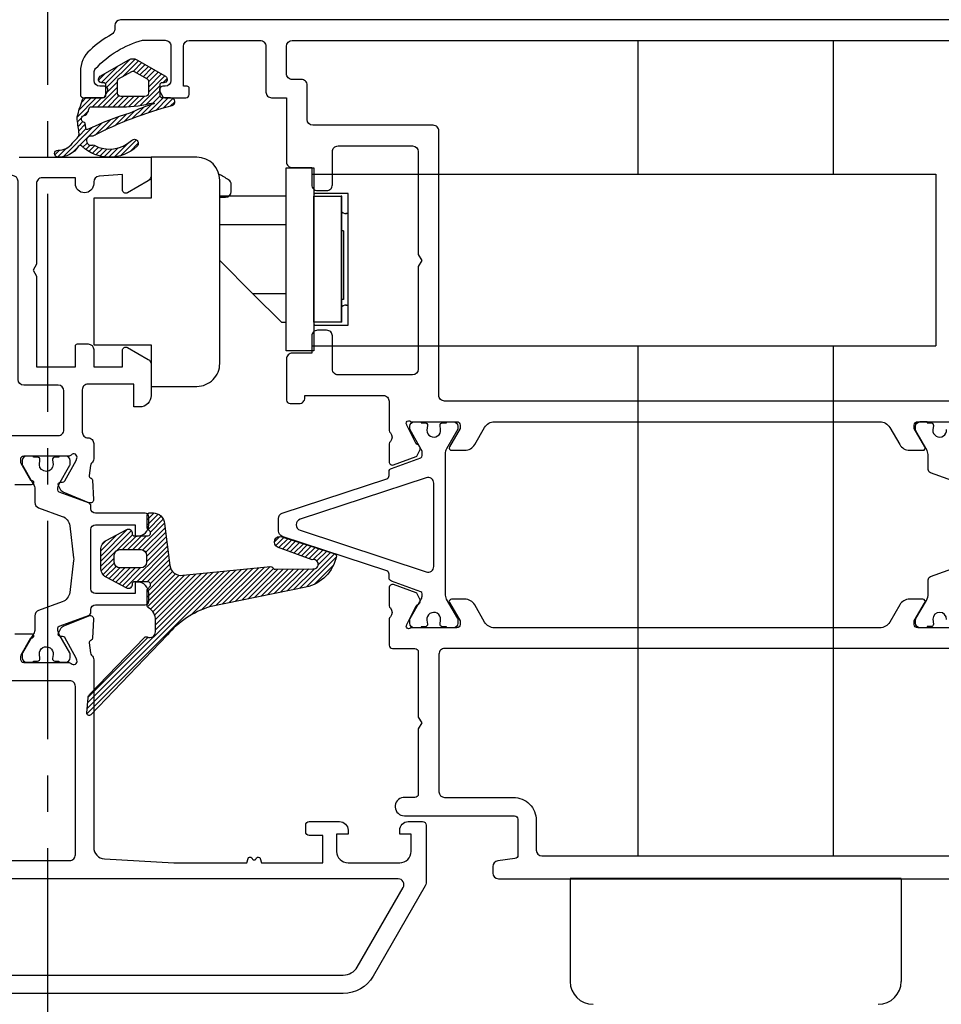
# Model space of a CAD drawing. Units: inches. Extents: x 0 to 260, y 0 to 43.
# Drawn here: x 214 to 217, y 3 to 6 of the extents above; entities that cross this region are included whole.
import ezdxf

# ---------------------------------------------------------------- set-up
doc = ezdxf.new("R2010")
doc.units = ezdxf.units.IN
doc.header["$MEASUREMENT"] = 0
doc.linetypes.add('CENTER2', pattern=[1.125, 0.75, -0.125, 0.125, -0.125])
for name, color, linetype in [('Arcadia-Centerline', 4, 'CENTER2'), ('Arcadia-Dim', 4, 'Continuous'), ('Arcadia-Profile', 5, 'Continuous'), ('Arcadia-Shade', 8, 'Continuous')]:
    doc.layers.add(name, color=color, linetype=linetype)
doc.styles.get("Standard").update_dxf_attribs({"font": 'ARIALN.TTF'})
doc.dimstyles.get("Standard").update_dxf_attribs({"dimtxt": 0.09375, "dimasz": 0.09375, "dimexe": 0.18, "dimexo": 0.0625, "dimgap": 0.09, "dimtad": 0, "dimtih": 1, "dimtoh": 1, "dimdec": 4, "dimzin": 0, "dimdsep": 46, "dimlunit": 4, "dimtxsty": 'Standard', "dimcen": 0.09, "dimadec": 0, "dimazin": 0, "dimtfac": 1, "dimtdec": 4, "dimtofl": 0, "dimtmove": 0, "dimatfit": 3, "dimfxl": 1, "dimtolj": 1, "dimtzin": 0, "dimarcsym": 0})
pattern_1 = [(45, (152, 0), (-0.0088388347648318, 0.0088388347648318), [])]

# ---------------------------------------------------------------- blocks, each defined once
blk = doc.blocks.new('*D118')
at = {"layer": 'Arcadia-Dim', "color": 0, "lineweight": -2}
for p, q in [((209.9068897119303, 5.631137178744552), (209.9068897119303, 8.528228894538058)), ((214.0687788693139, 6.841240032641422), (214.0687788693139, 8.528228894538058)), ((210.0943897119303, 8.16822889453806), (211.609653176818, 8.16822889453806)), ((213.8812788693139, 8.16822889453806), (212.3690818944169, 8.16822889453806))]:
    blk.add_line(p, q, dxfattribs=at)
at = {"layer": 'Arcadia-Dim', "color": 0}
for points in [[(210.0943897119303, 8.19947889453806), (210.0943897119303, 8.13697889453806), (209.9068897119303, 8.16822889453806)], [(213.8812788693139, 8.19947889453806), (213.8812788693139, 8.13697889453806), (214.0687788693139, 8.16822889453806)]]:
    blk.add_solid(points, dxfattribs=at)
at = {"layer": 'Defpoints', "color": 0}
for p in [(214.0687788693139, 8.16822889453806), (214.0687788693139, 6.716240032641422), (209.9068897119303, 5.506137178744552)]:
    blk.add_point(p, dxfattribs=at)
at = {"layer": 'Arcadia-Dim', "color": 0, "lineweight": -3, "insert": (211.9893675356174, 8.16822889453806), "char_height": 0.1875, "attachment_point": 5}
blk.add_mtext('\\A1;4{\\H1.000000x;\\S3/16;}"', dxfattribs=at)
blk = doc.blocks.new('*D119')
at = {"layer": 'Arcadia-Dim', "color": 0, "lineweight": -2}
for p, q in [((214.0687788693139, 6.841240032641422), (214.0687788693139, 8.528228894538058)), ((218.2368010066786, 5.631137178744552), (218.2368010066786, 8.528228894538058)), ((214.2562788693139, 8.16822889453806), (215.7746088241921, 8.16822889453806)), ((218.0493010066786, 8.16822889453806), (216.534037541791, 8.16822889453806))]:
    blk.add_line(p, q, dxfattribs=at)
at = {"layer": 'Arcadia-Dim', "color": 0}
for points in [[(214.2562788693139, 8.19947889453806), (214.2562788693139, 8.13697889453806), (214.0687788693139, 8.16822889453806)], [(218.0493010066786, 8.19947889453806), (218.0493010066786, 8.13697889453806), (218.2368010066786, 8.16822889453806)]]:
    blk.add_solid(points, dxfattribs=at)
at = {"layer": 'Defpoints', "color": 0}
for p in [(214.0687788693139, 8.16822889453806), (214.0687788693139, 6.716240032641422), (218.2368010066786, 5.506137178744552)]:
    blk.add_point(p, dxfattribs=at)
at = {"layer": 'Arcadia-Dim', "color": 0, "lineweight": -3, "insert": (216.1543231829915, 8.16822889453806), "char_height": 0.1875, "attachment_point": 5}
blk.add_mtext('\\A1;4{\\H1.000000x;\\S3/16;}"', dxfattribs=at)

msp = doc.modelspace()

# ---------------------------------------------------------------- hatches: boundary and pattern name
at = {"layer": 'Arcadia-Shade'}
h = msp.add_hatch(dxfattribs=at)
h.set_pattern_fill('ANSI31', color=256, scale=0.1, style=0)
h.set_pattern_definition(pattern_1)
edge = h.paths.add_edge_path()
edge.add_arc((214.1593497036619, 5.47179815421219), 0.0078765511341688, 134.9999999985152, 145.5026815947943, ccw=False)
edge.add_line((214.1537801409427, 5.477367716931667), (214.1690657294447, 5.492653305433577))
edge.add_arc((214.1523570412865, 5.509361993591816), 0.0236296534028095, 314.9999999999147, 369.4417388279626)
edge.add_arc((214.9526512685967, 5.642448892368432), 0.7876551134281639, 185.7970150747248, 189.4417388281293, ccw=False)
edge.add_arc((214.1768605155593, 5.563687774328913), 0.0078765511342748, 165.0291964445877, 185.7970150741923, ccw=False)
edge.add_arc((214.9301715129003, 5.362250073043444), 0.787655113428798, 160.4531404954566, 165.029196444924, ccw=False)
edge.add_arc((214.1971886681039, 5.62248775304404), 0.0098456889178879, 89.99999463734429, 160.4531404951597, ccw=False)
edge.add_line((214.1971886690254, 5.632333441961918), (214.2605581828394, 5.632333436031217))
edge.add_arc((214.2605581835766, 5.640209987165509), 0.0078765511342925, 269.999994637427, 359.9999999996576)
edge.add_line((214.2684347347109, 5.640209987165462), (214.2684347347109, 5.675654467269737))
edge.add_arc((214.2605581835766, 5.675654467269727), 0.0078765511342453, 7.10689e-11, 89.9999946378405)
edge.add_line((214.2605581843138, 5.683531018403982), (214.2546507691201, 5.683531018956841))
edge.add_arc((214.2546507702258, 5.695345845658319), 0.0118148267014773, 120.0000000000123, 269.9999946377027, ccw=False)
edge.add_line((214.2487433568751, 5.705577785723107), (214.3475864650367, 5.762644880827338))
edge.add_arc((214.3609842105393, 5.739439304909855), 0.0267954910053173, 60.00000000000131, 119.9999999999988, ccw=False)
edge.add_line((214.374381956042, 5.762644880827338), (214.4732250642036, 5.705577785723107))
edge.add_arc((214.4673176508528, 5.695345845658319), 0.0118148267014773, -89.99999463770268, 59.99999999998772, ccw=False)
edge.add_line((214.4673176519586, 5.683531018956841), (214.4614102367649, 5.683531018403982))
edge.add_arc((214.461410237502, 5.675654467269699), 0.0078765511342836, 90.00000536195276, 179.9999999997222)
edge.add_line((214.4535336863677, 5.675654467269737), (214.4535336863677, 5.640209968367798))
edge.add_arc((214.4614102375021, 5.640209968367779), 0.0078765511343306, 179.9999999998578, 269.9999946376337)
edge.add_line((214.4614102367649, 5.632333417233439), (214.4902185567076, 5.632333414537356))
edge.add_arc((214.4902185553493, 5.617820701145886), 0.0145127133914703, -71.6496027037341, 89.99999463768711, ccw=False)
edge.add_arc((214.8263059591037, 4.337413440767294), 1.309298448829279, 104.6671354058495, 117.3108238092271)
edge.add_arc((214.2215589277189, 5.507539720963573), 0.0078765511343745, 259.4989096570989, 300.67278820562535, ccw=False)
edge.add_arc((214.2172523232703, 5.484305830241917), 0.015753102268547, 79.49890965696639, 286.2589301370223)
edge.add_arc((214.2238681215949, 5.461621215797979), 0.0078765511343662, 61.32467037140901, 106.25893013660951, ccw=False)
edge.add_arc((214.2805610679951, 5.565278935371215), 0.1102717158806482, 241.3246703717368, 313.4577655692913)
edge.add_arc((214.365889008055, 5.475229202022831), 0.0137839644850224, -46.54223443036341, 133.4577655696365, ccw=False)
edge.add_arc((214.2805610679949, 5.565278935371335), 0.1378396448508423, 226.2849176945686, 313.45776556936033, ccw=False)
edge.add_arc((214.1798605832878, 5.459957417379374), 0.0078765511343451, 46.28491769449503, 146.6957277947962)
edge.add_arc((214.1052747543298, 5.508959111031965), 0.0813658819464296, 268.5162498717428, 326.69572779471935, ccw=False)
edge.add_arc((214.1034738389019, 5.43943137563582), 0.0118148267014093, 88.5162498718604, 268.5162498718604, ccw=False)
edge.add_arc((214.1052747543298, 5.508959111031854), 0.057736228543491, 268.5162498716918, 325.5026815960751)
edge = h.paths.add_edge_path(flags=16)
edge.add_arc((214.3257572397247, 6.001677290733137), 0.4008500653410448, 269.9999946376569, 285.2738710045443)
edge.add_arc((214.4318731707483, 5.613086606865235), 0.0019691377835558, -71.89118562996998, 105.2738710049029, ccw=False)
edge.add_arc((214.6877268882369, 4.830708778816363), 0.8211810250513881, 108.108814369309, 114.2529339240954)
edge.add_arc((214.7375346064947, 4.366947423982823), 1.272766906342122, 107.7074363322094, 114.7108293964847)
edge.add_arc((214.203445529514, 5.52654490961089), 0.0039382755671645, 188.7940853015807, 300.9115714549438, ccw=False)
edge.add_arc((214.9526512685967, 5.642448892366476), 0.762056322241299, 187.659257686228, 188.7940853011511, ccw=False)
edge.add_arc((214.1856844238711, 5.539306203543281), 0.0118148267015124, 7.659257686196682, 42.65530392656003)
edge.add_arc((214.1963783064376, 5.559411564873755), 0.0122647513399971, 154.9772751237036, 260.59245235954666, ccw=False)
edge.add_arc((214.192879248372, 5.562584568055764), 0.007876551134345, 103.78242028416008, 165.1798242209712, ccw=False)
edge.add_arc((214.1853733526389, 5.593183627740404), 0.0236296534028716, 283.7824202836213, 342.7733266589795)
edge.add_arc((214.9301715129003, 5.362250073041447), 0.7561489088920686, 161.8242739389733, 162.7733266590471, ccw=False)
edge.add_arc((214.215492963099, 5.596888960144537), 0.0039382755671502, 89.99999463784047, 161.8242739392083, ccw=False)
edge.add_line((214.2154929634676, 5.600827235711676), (214.3257572022089, 5.600827225392094))
edge = h.paths.add_edge_path(flags=16)
edge.add_line((214.3078174903826, 5.648086518650529), (214.3078174903826, 5.689661434511208))
edge.add_arc((214.3156940415169, 5.689661434511208), 0.007876551134359, 120.00000000000469, 180, ccw=False)
edge.add_line((214.3117557659497, 5.696482727887769), (214.3570459349722, 5.722631019164282))
edge.add_arc((214.3609842105393, 5.71580972578777), 0.0078765511343014, 59.99999999999682, 120.00000000000321, ccw=False)
edge.add_line((214.3649224861065, 5.722631019164282), (214.4102126551289, 5.696482727887769))
edge.add_arc((214.4062743795617, 5.689661434511256), 0.0078765511343306, -3.489049049676396e-10, 59.99999999964189, ccw=False)
edge.add_line((214.414150930696, 5.689661434511208), (214.414150930696, 5.648086518650529))
edge.add_arc((214.4023361039946, 5.648086518650557), 0.0118148267014533, 269.9999999998622, 359.9999999998665, ccw=False)
edge.add_line((214.4023361039946, 5.636271691949104), (214.3196323170841, 5.636271691949104))
edge.add_arc((214.319632317084, 5.648086518650586), 0.0118148267014817, 180.0000000002757, 270.0000000002757, ccw=False)
h = msp.add_hatch(dxfattribs=at)
h.set_pattern_fill('ANSI31', color=256, scale=0.1, style=0)
h.set_pattern_definition(pattern_1)
edge = h.paths.add_edge_path()
edge.add_arc((214.7199790939776, 3.580704680029804), 0.3150575992646647, 107.6463338739031, 139.7569802737459)
edge.add_line((214.4794921059256, 3.784241653162553), (214.2159005870835, 3.509916866786625))
edge.add_arc((214.2102211602866, 3.515374476968569), 0.0078766361881146, 175.0011945329928, 316.1410104650928, ccw=False)
edge.add_line((214.2023744827665, 3.516060807454323), (214.2069352650119, 3.568190557205866))
edge.add_arc((214.2265483462819, 3.566476038917817), 0.0196878777389974, 136.1394504490067, 175.00407032271, ccw=False)
edge.add_line((214.212352827771, 3.580117878385863), (214.4006399099866, 3.776071666235452))
edge.add_arc((214.4063192158519, 3.770615800316452), 0.0078753405029708, 62.73811736767789, 136.1495510169223, ccw=False)
edge.add_arc((214.4189439330055, 3.795122179039145), 0.0196917791291019, 242.7467263478463, 359.9981633743965)
edge.add_line((214.4386357121244, 3.795121547815938), (214.4386357121245, 3.834346258125947))
edge.add_arc((214.3890563518759, 3.835511715761421), 0.0495930565115497, 358.6534011751794, 418.7178892866795)
edge.add_arc((214.4199203246094, 3.886309416484865), 0.0098459139694353, 180.0009741625454, 238.7168644122737, ccw=False)
edge.add_line((214.4100744106414, 3.88630924908125), (214.4100744106414, 3.938393928813411))
edge.add_arc((214.419912102984, 3.938395865044392), 0.0098376925330998, 156.751722182237, 180.0112768175779, ccw=False)
edge.add_line((214.4108732008352, 3.94227896204552), (214.4210902663822, 3.953741762047002))
edge.add_arc((214.4120436486139, 3.957626897468507), 0.0098455863354861, 336.758545900547, 450.0007595162922)
edge.add_line((214.4120435181002, 3.967472483803135), (214.3660942156494, 3.967472483803135))
edge.add_arc((214.3660935396804, 3.959596578718433), 0.0078759051137101, 89.99508244781701, 180.003826060698)
edge.add_line((214.3582176345842, 3.959596052786309), (214.3582176345842, 3.95565753698429))
edge.add_arc((214.3464026907288, 3.955657839081348), 0.0118149438593175, 237.3057390293711, 359.998535000533, ccw=False)
edge.add_line((214.3400207775841, 3.945714797141704), (214.2688510612546, 3.982972953570651))
edge.add_arc((214.2901249029243, 4.016115517600719), 0.0393828121123297, 179.9998517312032, 237.3040477706743, ccw=False)
edge.add_line((214.2507420908121, 4.016115619514721), (214.2507420908121, 4.034423048327312))
edge.add_line((214.2507420908121, 4.034423048327312), (214.2507420908121, 4.052730777236433))
edge.add_line((214.2507420908121, 4.052730777236433), (214.2507420908121, 4.076360370777479))
edge.add_arc((214.2901235977783, 4.07636088493789), 0.0393815069694794, 122.6949147109136, 180.0007480470866, ccw=False)
edge.add_line((214.2688510612546, 4.109502735837281), (214.3400207775841, 4.146760592169698))
edge.add_arc((214.3464029781191, 4.136818076201797), 0.0118146564672799, -0.0010856917107275876, 122.69681166177361, ccw=False)
edge.add_line((214.3582176345842, 4.136817852327112), (214.3582176345842, 4.132879637015548))
edge.add_arc((214.3660942156862, 4.132879787102054), 0.0078765811034404, 180.0010917583704, 269.9999997322652)
edge.add_line((214.3660942156494, 4.125003205998609), (214.4120435181002, 4.125003205998609))
edge.add_arc((214.4120431629475, 4.134849112323825), 0.0098459063316215, 270.002066722164, 383.2386278610398)
edge.add_line((214.4210902663822, 4.138733927754742), (214.411672141471, 4.14936443544002))
edge.add_arc((214.4297635538714, 4.157133808557936), 0.0196891432338864, 179.9988590740462, 203.241147229892, ccw=False)
edge.add_line((214.4100744106414, 4.15713420062616), (214.4100744106414, 4.196406084388513))
edge.add_arc((214.4179500150155, 4.19640691063751), 0.0078756044174769, 89.99398895952191, 180.006011040924, ccw=False)
edge.add_line((214.4179508412645, 4.204282515011641), (214.4302224976922, 4.204282515011641))
edge.add_arc((214.4302239757935, 4.164900242587679), 0.0393822724516996, 3.6461730020067193, 90.00215043374482, ccw=False)
edge.add_line((214.4695265307796, 4.16740474953076), (214.4880025213309, 4.02345060971163))
edge.add_arc((214.5270648153113, 4.028464092070114), 0.0393827096118412, 187.3136903832807, 278.4747608556576)
edge.add_arc((214.5268378434208, 4.029958731727241), 0.0408944790287111, 278.4806774599804, 279.4683864124112)
edge.add_line((214.5335651237161, 3.989621377886692), (214.8341953082565, 4.019507286062889))
edge.add_arc((214.8354958426421, 4.011739876060203), 0.0078755347652042, 34.79248903439088, 99.5051356386237, ccw=False)
edge.add_line((214.8419634209422, 4.016233702800263), (214.8437262584614, 4.013696863381255))
edge.add_arc((214.8501944196257, 4.018192073240283), 0.0078768026840585, 214.7983319739527, 279.4992927002649)
edge.add_line((214.8514943711472, 4.010423280118743), (214.9793324938569, 4.011358645134691))
edge.add_arc((214.9822333801174, 4.027322265534574), 0.0162250521530013, 259.700678367042, 466.7082953494124)
edge.add_line((214.9775686907415, 4.042862310270493), (214.8585359074759, 4.08655723326035))
edge.add_arc((214.8668237836068, 4.103964474604582), 0.0192795472451284, 72.0274979331698, 244.54010659184888, ccw=False)
edge.add_line((214.8727726907061, 4.122303270811016), (215.0554945586636, 4.063031777652099))
edge.add_arc((215.0530639794676, 4.055539572436092), 0.0078766016927991, 8.651725413988913, 72.02619106332259, ccw=False)
edge.add_arc((215.0455174226731, 4.054394446309771), 0.015509545316556, 6.65422327906731, 8.640210297463511, ccw=False)
edge.add_arc((215.0455174226731, 4.054394446309771), 0.015509545316556, 6.6542232790674, 8.640210297463497)
edge.add_line((215.0608509531585, 4.056724433171893), (215.0609224886689, 4.056191649022025))
edge.add_arc((214.9293670390205, 4.08031221352137), 0.1337484129399969, 281.2934630296074, 349.6102719045763, ccw=False)
edge.add_line((214.9555595608983, 3.949153570033217), (214.6244723390266, 3.880937507370731))
edge = h.paths.add_edge_path(flags=16)
edge.add_arc((214.3166582237268, 4.058085638463009), 0.0196911523614011, 89.99934392846859, 180.0006560715237, ccw=False)
edge.add_line((214.3166584492025, 4.077776790823122), (214.3884137745064, 4.077776790823122))
edge.add_arc((214.3884136241649, 4.058085262645859), 0.0196915281778375, 0.0004374435642944263, 89.99956255639938, ccw=False)
edge.add_line((214.4081051523421, 4.058085412987338), (214.4081051523421, 4.034455819840104))
edge.add_arc((214.388412948121, 4.034456646225434), 0.0196922042384553, 270.0024044231514, 359.99759557685377, ccw=False)
edge.add_line((214.3884137745064, 4.01476444200432), (214.3166584492025, 4.01476444200432))
edge.add_arc((214.3166589750423, 4.034456345679878), 0.0196919036825783, 180.001529989188, 269.99847001083265, ccw=False)
edge.add_line((214.2969670713668, 4.034455819840104), (214.2969670713668, 4.058085412987338))

# ---------------------------------------------------------------- linework, layer by layer
at = {"layer": 'Arcadia-Centerline', "lineweight": -3}
msp.add_line((214.0687788693139, 2.301548932370792), (214.0687788693139, 6.716240032641422), dxfattribs=at)
at = {"layer": 'Arcadia-Profile'}
for p, q in [((216.0985934035299, 5.369258214888077), (216.098593441451, 5.828752352385095)), ((216.7681002878665, 5.828752395465016), (216.7681002493402, 5.369258214888077)), ((216.7681002878665, 5.828752395465016), (216.7681002878665, 5.369258214888077)), ((214.8883139740281, 5.391393801716958), (214.9828647819473, 5.391393801716958)), ((214.8883139740283, 4.761055082255438), (214.8883139740281, 5.391393801716958)), ((214.9828647819473, 5.391393801716958), (214.9828647819475, 4.761055082255438)), ((214.9751189390342, 5.369258214888077), (217.1214791231306, 5.369258214888077)), ((217.1214791231306, 5.369258214888077), (217.1214791231306, 4.778516879815697)), ((214.6991237468339, 5.309140617409184), (214.6991237468339, 5.332953118626846)), ((214.8883139740281, 5.292903376799813), (214.6597275768674, 5.292903376799699)), ((214.6597275768674, 5.289442532425937), (214.6794256618506, 5.289442532425937)), ((215.1010532918464, 5.302752419291778), (214.9828647819473, 5.302752419291778)), ((214.9828647819474, 4.859545507171333), (214.9828647819473, 5.292903376801177)), ((214.9828647819473, 5.292903376801177), (215.0774155898664, 5.292903376801177)), ((215.0774155898664, 5.292903376801177), (215.0774155898667, 4.859545507171333)), ((215.0788174754004, 5.292903376799813), (215.0774155898664, 5.292903376799813)), ((215.0788174754004, 5.194428877974701), (215.0788174754004, 5.292903376799813)), ((215.1010532918465, 4.849696464678913), (215.1010532918464, 5.302752419291778)), ((215.1010532918462, 5.233809121836884), (215.0931740578534, 5.233809121836884)), ((214.8883139740281, 5.194428877974701), (214.6597275768674, 5.194428877974587)), ((215.0788174754004, 5.194428877974701), (215.0774155898666, 5.194428877974701)), ((215.0788174754006, 4.958035932085977), (215.0788174754006, 5.194428877974701)), ((215.0852948238598, 5.174714866899876), (215.0788174754004, 5.174714866899876)), ((215.0852948238598, 5.174714866899876), (215.0852948238599, 4.93833784710182)), ((214.7735051212068, 4.958035932085749), (214.6597275768674, 5.071813476424836)), ((214.8719955461227, 4.859545507169968), (214.7735051212068, 4.958035932085749)), ((214.8883139740282, 4.958035932085977), (214.7735051212068, 4.958035932085749)), ((215.0788174754006, 4.958035932085977), (215.0774155898667, 4.958035932085977)), ((215.0788174754007, 4.859545507170196), (215.0788174754006, 4.958035932085977)), ((215.0852948238599, 4.93833784710182), (215.0788174754006, 4.93833784710182)), ((215.0931740578532, 4.918639762106067), (215.1010532918464, 4.918639762106067)), ((214.8719955461227, 4.859545507169968), (214.8883139740283, 4.859545507169968)), ((215.0774155898667, 4.859545507171333), (214.9828647819474, 4.859545507171333)), ((214.9828647819475, 4.849696464678913), (215.1010532918465, 4.849696464678913)), ((215.0788174754007, 4.859545507170196), (215.0774155898667, 4.859545507170196)), ((214.9751189390342, 4.778516879815697), (217.1214791231306, 4.778516879815697)), ((216.0985932100378, 3.024698865614709), (216.098593354777, 4.778516879815697)), ((216.7681001998094, 4.778516879815697), (216.7681000527604, 3.02469879953287)), ((214.9828647819475, 4.761055082255438), (214.8883139740283, 4.761055082255438)), ((215.8642660478299, 2.947357987337568), (215.8642660478299, 2.592913186293685)), ((217.0024276867374, 2.947357987337568), (215.8642660478299, 2.947357987337568)), ((217.0024276867374, 2.947357987337568), (217.0024276867374, 2.592913186293685))]:
    msp.add_line(p, q, dxfattribs=at)
for points in [[(217.9752197398315, 5.899642204982342), (214.3182913644099, 5.899641010653112, 0.4142134667671944), (214.2985999930054, 5.879949632813918), (214.2985999930074, 5.867875869753788, -0.2797420971457979), (214.2879886274854, 5.849812891120109, 0.0585281373222105), (214.2135889464029, 5.796087463828143, 0.2145534207348803), (214.1804517263043, 5.722418610885256), (214.1804517263043, 5.643653219981274, 0.4142135623704312), (214.1922663726804, 5.631838573605023), (214.2567806678388, 5.631838573604454, 0.2678568555196658), (214.2629185771761, 5.635380887213045), (214.2733854324972, 5.653495592931221, 0.5774651462438749), (214.2631555457994, 5.671221329276932), (214.2474022907054, 5.671221329276704, -0.4142135600280761), (214.2277109128696, 5.690912706954691), (214.2277109126458, 5.718814856678818, -0.1875957025303535), (214.2328842394728, 5.732118110422788, -0.1438857570119455), (214.3944690769406, 5.829686540293209), (214.4718840684711, 5.829686540293209, -0.4142135623731284), (214.4915754464606, 5.809995162303721), (214.4915754464606, 5.690912707112261, -0.4142135623719298), (214.471884068625, 5.671221329276704), (214.4640073601105, 5.671221329276704, 0.5773469972759), (214.4537755525877, 5.653499519657657), (214.4642349883361, 5.635382834846495, 0.2679529347084459), (214.4703743092009, 5.631838273105699), (214.5427730476964, 5.631838573604113, 0.414212346703036), (214.5545877952804, 5.643653370227184), (214.5545877952794, 5.66413212092209, 0.4142135623612557), (214.5474988874148, 5.671221028786249), (214.5348964174437, 5.671221028786021), (214.5348964174437, 5.80906070922299, -0.4142134328488043), (214.5545877865715, 5.828752087058887), (214.7986722803115, 5.828752194998742, -0.4142136918973307), (214.8183636668554, 5.809060817163185), (214.8183636668554, 5.651529951440011, 0.4142135623730951), (214.838055044691, 5.631838573604113), (214.8892524466911, 5.631838573604113), (214.8892524466911, 5.411154743081169, 0.4142135623730951), (214.9089438245267, 5.391463365245385), (214.9758943890509, 5.391463365245385), (214.9758943890509, 5.332389231738147, 0.4142135623730951), (214.9955857668868, 5.312697853902363), (215.0270920915412, 5.312697853902363, 0.4142135623731951), (215.046783469377, 5.332389231738147), (215.046783469377, 5.446597883916297, -0.4142135623731951), (215.0664748472129, 5.466289261752194), (215.3224627590774, 5.466289261752194, -0.4142135623730951), (215.3421541369132, 5.446597883916297), (215.3421541369132, 5.092926984494624), (215.3539689636145, 5.072463104365169), (215.3421541369132, 5.051999224235487), (215.3421541369132, 4.6983255261581, -0.4142135623730951), (215.3224627590774, 4.678634148322203), (215.0664748472129, 4.678634148322203, -0.4142135623731951), (215.046783469377, 4.6983255261581), (215.046783469377, 4.81253697699185, 0.4142135623731951), (215.0270920915412, 4.832228354827748), (214.9955857668868, 4.832228354827748, 0.4142135623730951), (214.9758943890509, 4.81253697699185), (214.9758943890509, 4.753462843484612), (214.9089564586862, 4.753462843484612, 0.4144065613812855), (214.8892650851251, 4.73375849110198), (214.8893584711461, 4.592027218994644, 0.4140205896999941), (214.9011732952827, 4.58022017702126), (214.9326743168391, 4.58022017702126, 0.4145523970321646), (214.9523656815016, 4.599934332169482), (214.9523566441211, 4.607745188113426), (215.222191737654, 4.607745188119565, -0.414213562379555), (215.2418831154903, 4.588053810283781), (215.2418831154903, 4.487087436639171, 0.287196839228919), (215.2463183778039, 4.480002691364802, -0.3573712500077915), (215.2465322348319, 4.449174895357828, 0.2874359100217511), (215.2418629089859, 4.442234868515811), (215.241902766231, 4.380047814333011, 0.4771510285034802), (215.2566665130686, 4.369122712828357), (215.3351936130554, 4.397567206172197, 0.1717930679846806), (215.3389438702224, 4.401251924945654), (215.3488464388715, 4.422008059275185, 0.1939721870252113), (215.3455471361001, 4.434647334590863, 0.1361679210324696), (215.3413924366029, 4.437882491188815, -0.143208308287782), (215.3347529034788, 4.441621991709553), (215.3034003428862, 4.505808338899441), (215.3028430524763, 4.507567345264192, -1.02722830999951), (215.3160344364514, 4.517801161872625), (215.474241584189, 4.517801161873762, -0.4142135623979572), (215.4860566815179, 4.505986064544003), (215.4860566815168, 4.494171568725278), (215.4496761551964, 4.431159162845119, 0.5773514468484584), (215.4564974573805, 4.419344272690977), (215.501973041271, 4.419344272693933, 0.2679503216425644), (215.5360796685799, 4.439035838978384), (215.5701855565756, 4.498109544763451, -0.2679506206350657), (215.604292055971, 4.517801011824303), (216.9292616373453, 4.517799537485529, -0.2679500226872583), (216.9633680488555, 4.498108070424336), (216.9974739368509, 4.439034364639155, 0.2679503216574155), (217.031580564162, 4.419342798354932), (217.0770558230464, 4.419342798354364, 0.5773502546898576), (217.0838772150782, 4.431157795338322), (217.0474972244047, 4.494169793895821), (217.0474972244025, 4.505984665648838, -0.4142135624281483), (217.0593119457948, 4.517799387043396), (217.2175183423355, 4.517799387043169, -1.027209489996297)], [(213.9703822193056, 5.427330749765474), (214.4233495625617, 5.427330749765474), (214.4233495625631, 5.363362969988884, -0.2679492066269506), (214.413500430022, 5.346303773060299), (214.342587376552, 5.305362107557698, -0.5773502516673134), (214.3248591006093, 5.315597533076015), (214.3248591006298, 5.368236172013439), (214.2444958912489, 5.361807117440662, 0.3910204240833179), (214.2263686339025, 5.342171774493976), (214.226365958719, 5.336302667423751, -0.9934117851483794), (214.1633348407839, 5.336719306962322), (214.1633348407839, 5.356417597732502), (214.0490859479613, 5.356417597732502, 0.4142135623730951), (214.0293878628983, 5.336719512669446), (214.0293878628983, 5.059749295434585), (214.0175690119084, 5.039278445032891), (214.0293878628981, 5.018807594631311), (214.0293878628983, 4.706381170308986), (214.1633348407838, 4.706381170308986), (214.1633348407839, 4.778081895480681, -0.4142135623727732), (214.1704261514066, 4.785173206103308), (214.2066704775677, 4.785173206103308, -0.4094590938993071), (214.226365958719, 4.765795398060845), (214.2263683381051, 4.706380898958173), (214.3248591006298, 4.706380898958173), (214.3248591006295, 4.762884680206752, -0.5773506926182185), (214.3425873901162, 4.773120097901028), (214.4135004526523, 4.732178302051011, -0.2679488520642227), (214.4233495625631, 4.715119118253596), (214.4233495625618, 4.607890437185574, -0.4142135623696072), (214.3839533776294, 4.568494252253685), (214.3642552854026, 4.568494252253685), (214.3642552854026, 4.647286621799253), (214.2066725233493, 4.647286621799253, 0.4142135623730951), (214.1869744383661, 4.627588536816006), (214.1869744383661, 4.481963262178169, 0.4142135623730951), (214.2066725233493, 4.462265177194922, -0.4142135633689083), (214.2263706083352, 4.442567092147555), (214.2263706081644, 4.390167046923465, -0.2246106611985311), (214.2191657736849, 4.374937692469075, 0.2036547064841891), (214.2148808124091, 4.36674630660309), (214.2106042617955, 4.332207867067609, 0.3639702392627236), (214.2161124328992, 4.323707058002241), (214.2170666403476, 4.323414262968299, -0.3154752004009202), (214.2226243979913, 4.316280963247436), (214.2259761411367, 4.250225840749976, -0.5328899671813897), (214.2097790524587, 4.239154475895247), (214.1209104729583, 4.275165192261283, -0.176327050287173), (214.1149079845474, 4.280580954314473), (214.1054079318416, 4.298492013327063, -0.5666596317289736), (214.112414175906, 4.310053305030123), (214.1195453865813, 4.30979699301713, 0.2932292347600959), (214.1268682361554, 4.314132356628533), (214.1664630009151, 4.384479003418732), (214.1687115558994, 4.391821010578496, 0.8044544731688453), (214.1486041955503, 4.403169764872927, -0.2134245946059108), (214.139794800671, 4.399230182624478), (213.9860402585007, 4.399232453369222, 0.4142178880129739), (213.9742212329377, 4.387413602355763), (213.9742212329377, 4.380556936451171, 0.1316524261937025), (213.9758046570788, 4.374647513788886), (214.0093771844633, 4.316498152923827), (214.0116625939719, 4.316498152923827, -0.9993097046669024), (214.0116517122244, 4.300739684937298), (213.954788266809, 4.300739684937298, -0.2679491728418701)], [(214.4233505570694, 4.63940572798117), (214.5809352369348, 4.639405727981511, 0.4142135623730951), (214.6597275768674, 4.718198067914045), (214.6597275768674, 5.348536787375451, 0.4142135623730951), (214.5809352369348, 5.427329127308325), (214.4233505570694, 5.427329127308325), (214.4233505570694, 5.286207370391593), (214.2263697072376, 5.286207370391593), (214.2263697072376, 4.781936394822423), (214.4233505570694, 4.781936394822423), (214.4233505570698, 4.640814637905691)], [(217.2084266575687, 4.303876450233246), (217.1032660144531, 4.341951855553475, -0.31576057), (217.0954734403502, 4.353060933427627), (217.0954733170822, 4.370538742043663), (217.0954731193808, 4.400294619781561, 0.10142645), (217.091662594778, 4.418886236134312), (217.0532073868878, 4.486164212741982, -0.13165423), (217.052152148004, 4.49010257849568), (217.052152148004, 4.502169767138639, -0.41421356), (217.0679053105282, 4.517922929662745), (217.0915348737445, 4.517922429107898), (217.0915348737445, 4.513984153540832), (217.1053174405355, 4.513984153540832, -0.45302919), (217.1131268283182, 4.505081188549183), (217.1112820778179, 4.490008782161794, 1.100041399999999), (217.1583109167374, 4.491253017708572)], [(214.2969670713668, 4.058085412987338, -0.4142202700000002), (214.3166584492025, 4.077776790823122), (214.3884137745064, 4.077776790823122, -0.4142090900000002), (214.4081051523421, 4.058085412987338), (214.4081051523421, 4.034455819840104, -0.41418898), (214.3884137745064, 4.01476444200432), (214.3166584492025, 4.01476444200432, -0.41419792), (214.2969670713668, 4.034455819840104), (214.2969670713668, 4.058085412987338)], [(214.2969670713668, 4.058052944694736, -0.4142202700000002), (214.3166584492025, 4.07774432253052), (214.3884137745064, 4.07774432253052, -0.4142090900000002), (214.4081051523421, 4.058052944694736), (214.4081051523421, 4.034423351547502, -0.41418898), (214.3884137745064, 4.014731973711832), (214.3166584492025, 4.014731973711832, -0.41419792), (214.2969670713668, 4.034423351547502), (214.2969670713668, 4.058052944694736)], [(217.1584797427343, 3.838030008968871, 0.9941088500000002), (217.111232754067, 3.839108960603766), (217.1131470950781, 3.821708698208908, -0.4466845700000002), (217.1053177839531, 3.812970782408115), (217.0915352171621, 3.812970782408115), (217.0915352171621, 3.809032416654417), (217.0679055113802, 3.809032633259562, -0.41421356), (217.0521524091117, 3.824785735528166), (217.0521524091117, 3.836853011994662, -0.1316525), (217.0532076668993, 3.840791287561842), (217.0891418936246, 3.903031194431605, 0.1316525), (217.0954734403502, 3.926660847834455), (217.0954734403502, 3.973893935176761, -0.31576057), (217.1032660144531, 3.985003013444725), (217.2084266575687, 4.023078418765066, 0.31576057)], [(217.2175183423355, 3.808909859980417), (217.059311457743, 3.808909859973482, -0.4142135624587864), (217.0474972244016, 3.820724093317039), (217.0474972244044, 3.832539002588987), (217.0828278985379, 3.893733823244815), (217.0828278879513, 3.89373382935696), (217.083901455797, 3.895593287457472, 1.4394179721e-06), (217.08390147823, 3.895593326872585), (217.0838774175169, 3.895551652292169), (217.0838774175169, 3.895551652292169), (217.0838528037331, 3.89550902033352, 1.4724900838e-06), (217.0838528271779, 3.895509060367885), (217.08390147823, 3.895593326872585, 0.5752925450412097), (217.0770557687882, 3.907366298622036), (217.0315805641614, 3.907366298620559, 0.2679503216523846), (216.9974739368509, 3.887674732336222), (216.9633680488555, 3.828601026551154, -0.2704961494627064), (216.9288876571584, 3.808911334782919), (215.6042890894791, 3.80891148475996, -0.267950293035871), (215.5701830716123, 3.82860270161052), (215.5360771257402, 3.887676507647597, 0.2679503215601606), (215.501970239391, 3.907368223498451), (215.4564962038639, 3.907368223517551, 0.5773507599995399), (215.4496756444158, 3.895554647943413), (215.4860567563443, 3.832540927860577), (215.4860567563443, 3.820726243661965, -0.4142138401644805), (215.4742419862369, 3.808911484760187), (215.3160344364514, 3.808911634809987, -1.027242910018064), (215.3028430524761, 3.819145451418421), (215.3034003428862, 3.820904458176869), (215.3347529034788, 3.885090804972946, -0.1432140238639381), (215.3413927671125, 3.888830385351525, 0.1361518075984739), (215.3455466339039, 3.892064785936213, 0.1939852085651644), (215.3488464388715, 3.904704812628665), (215.3389441203487, 3.925460347405532, 0.1717923689917505), (215.3351936130556, 3.929145590510415), (215.2566667648997, 3.957589992634893, 0.4771584503995686), (215.2419027660533, 3.946664704292288), (215.2418629089859, 3.884478003386561, 0.2874400199759459), (215.2465322348319, 3.877537901324672, -0.3573712600020185), (215.2463183778041, 3.846710105318152, 0.2871928853584467), (215.2418831154884, 3.839625145802074), (215.2418836807157, 3.749837351902442, 0.4142117185686046), (215.253698507417, 3.73802259957722), (215.3303875758456, 3.73802259957722, -0.4142135623167104), (215.3422024025469, 3.726207772877955), (215.3422024025902, 3.502106541555349), (215.3540172292994, 3.481642661412138), (215.3422024025981, 3.461178781282683), (215.3422024026411, 3.237077549941545, -0.4142135624303678), (215.3303875759399, 3.225262723237733), (215.29012509104, 3.225262723237733, 0.9344326016781714), (215.2943819952511, 3.162539220757253), (215.6729474619583, 3.162539220757253), (215.6729476561305, 3.162538794401598, -0.4142135623732062), (215.6847624828318, 3.150723967700059), (215.6847624828318, 3.027135467303764, -0.3750502324355809), (215.6745441097543, 3.015428996266223), (215.6151630958717, 3.007330993914251, 0.3750502324355949), (215.5981324738407, 2.987820208582093), (215.5981324738407, 2.965625711132361, 0.414213460545671), (215.6178238448305, 2.945934333296804), (217.4097665775771, 2.945933710309191, 0.4142333113067658)], [(213.954788266809, 3.78859186616637), (214.0116517122239, 3.78859186616637, -0.9993097053571659), (214.0116625939693, 3.772833398179727), (214.0093771844635, 3.772833398179727), (213.9758046570788, 3.714684037314668, 0.207373678399998), (213.9747293911132, 3.705346281695938, 0.5032931130344142), (213.9860402585007, 3.690099097734446), (214.139794800671, 3.69010136847919, -0.2134245946058874), (214.1486041955503, 3.686161786230854, 0.8044544731687814), (214.1687115558995, 3.697510540524945), (214.1664630009151, 3.704852547684936), (214.1268682361554, 3.775199194474907, 0.2932292347601011), (214.1195453865813, 3.779534558086311), (214.112414175906, 3.779278246073658, -0.5666596317290195), (214.1054079318416, 3.790839537776491), (214.1149079845474, 3.808750596789309, -0.176327050287185), (214.1209104729583, 3.814166358842271), (214.2097790524587, 3.850177075208193, -0.532889967181424), (214.2259761411367, 3.839105710353805), (214.2226243979913, 3.773050587856232, -0.315475200400936), (214.2170666403476, 3.765917288135142), (214.2161124328992, 3.765624493101199, 0.3639702392627527), (214.2106042617955, 3.757123684035832), (214.2148808124091, 3.722585244500578, 0.2036547064841647), (214.2191657736849, 3.714393858634707, -0.224610661198548), (214.2263706081644, 3.699164504180089), (214.2263706154287, 3.053634761725788, 0.3975921045954573), (214.263519242143, 3.014302755389167), (214.5021351807515, 3.000667558852228), (214.7529336830206, 3.000667558852228), (214.7568034514496, 3.015109731242318, -0.6384890069240994), (214.7694783539786, 3.017318307259301), (214.7720846399946, 3.013564001448798, 0.5231333822431551), (214.7837350849631, 3.013564001448798), (214.7863413709789, 3.017318307259301, -0.638489006924312), (214.799016273508, 3.015109731242318), (214.8028860334256, 3.000667590616558), (215.0142868840808, 3.000666626092538), (215.0142868840808, 3.095218011698648), (214.9670111494383, 3.095218011698648, -0.4142135623704312), (214.9551923285385, 3.107036832598168), (214.9551923285383, 3.130674549649825, -0.4142135623763693), (214.9670112244879, 3.142493445599484), (215.071411210254, 3.142493445599257, -0.4142135623725179), (215.1009583378483, 3.112946318004901), (215.1009583378483, 3.099157658636158), (215.0615621678821, 3.099157658636158), (215.0615621678821, 3.040063464122567, 0.4142135623730617), (215.1009583380081, 3.000667293996684), (215.2782411025374, 3.000667293996684, 0.4142135623731284), (215.3176372726633, 3.040063464122567), (215.3176372726633, 3.099157658636158), (215.2782411026969, 3.099157658636158), (215.278241102697, 3.112946318004901, -0.4142135623711196), (215.3077882302913, 3.142493445599257), (215.3570335178285, 3.142493445599484, -0.4142135623747599), (215.3688524137781, 3.130674549649825), (215.3688524137779, 2.931262572001969, -0.1316524975071987), (215.3662133707991, 2.921413529515689), (215.1867900302258, 2.610643187352593, -0.2679491925152717), (215.0844357781993, 2.551548932370792), (213.0531219604285, 2.551548932370792, -0.2679495865661506)]]:
    msp.add_lwpolyline(points, format="xyb", dxfattribs=at)
for points in [[(215.3933515389338, 5.537178221950853), (214.9798326043621, 5.537178221960402, -0.4142135623667352), (214.9601412265266, 5.556869599795959), (214.9601412265269, 5.67515960484286, 0.4142135623737277), (214.940449848691, 5.694850982678644), (214.9089438245267, 5.694850982678644, -0.414213562373628), (214.8892524466911, 5.714542360514201), (214.8892524466911, 5.809060898000552, -0.4142135435269012), (214.9089438232599, 5.828752275836109), (217.1656449368134, 5.828752421045351, -0.4142135812194164), (217.1853363159164, 5.809061043209567), (217.1853363159164, 4.608381440055495, -0.4142135623730951), (217.1656449380805, 4.588690062219598), (215.4327342945848, 4.588690062219598, -0.4142135623796215), (215.4130429167489, 4.608381440055723), (215.4130429167691, 5.517486844114728, 0.4142135623732284)], [(214.1528582228013, 5.476259178086365, -0.0458587002936323), (214.1537801409427, 5.477367716931667), (214.1690657294447, 5.492653305433577, 0.2421182485587299), (214.1756665818878, 5.513238311031841, -0.0159044482700297), (214.1690242453266, 5.562892207480103, -0.0908655503742191), (214.169251313566, 5.565722498584364, -0.0199694646046192), (214.1879104042457, 5.625781900892206, -0.317473931730567), (214.1971886690254, 5.632333441961918), (214.2605581828394, 5.632333436031217, 0.4142135897848852), (214.2684347347109, 5.640209987165462), (214.2684347347109, 5.675654467269737, 0.4142135349612638), (214.2605581843138, 5.683531018403982), (214.2546507691201, 5.683531018956841, -0.7673269508052698), (214.2487433568751, 5.705577785723107), (214.3475864650367, 5.762644880827338, -0.26794919243111), (214.374381956042, 5.762644880827338), (214.4732250642036, 5.705577785723107, -0.7673269508052888), (214.4673176519586, 5.683531018956841), (214.4614102367649, 5.683531018403982, 0.4142135349612638), (214.4535336863677, 5.675654467269737), (214.4535336863677, 5.640209968367798, 0.4142135349613055), (214.4614102367649, 5.632333417233439), (214.4902185567076, 5.632333414537356, -0.851439935179972), (214.4947875558679, 5.604045974860241, 0.055224535884739), (214.2255770280837, 5.500765141476222, -0.1816130619786079), (214.2201233929027, 5.499795090722955, 1.265765589898274), (214.2216628554867, 5.469182753946029, -0.1986141891160238), (214.227647651355, 5.468531730436211, 0.3255618649055588), (214.3564081258261, 5.485234727950341, -1), (214.3753698902839, 5.46522367609532, -0.3998340440351222), (214.1853038527314, 5.465650472405968, 0.4684917489608928), (214.173277626331, 5.464282314543197, -0.2594532514154334), (214.1031679125057, 5.427620510340489, -1), (214.1037797652981, 5.451242240931151, 0.2539046260986164)], [(214.3078174903826, 5.648086518650529), (214.3078174903826, 5.689661434511208, -0.2679491924311433), (214.3117557659497, 5.696482727887769), (214.3570459349722, 5.722631019164282, -0.2679491924311679), (214.3649224861065, 5.722631019164282), (214.4102126551289, 5.696482727887769, -0.2679491924310862), (214.414150930696, 5.689661434511208), (214.414150930696, 5.648086518650529, -0.4142135623731229), (214.4023361039946, 5.636271691949104), (214.3196323170841, 5.636271691949104, -0.4142135623730951)], [(214.3257572022089, 5.600827225392094, 0.0667437021844364), (214.4313544345818, 5.614986190082731, -0.9755615042915863), (214.4324852233785, 5.611215004560108, 0.0268152033985312), (214.3504140207634, 5.579413196688506, 0.0305675821612037), (214.2054686789211, 5.523166022083955, -0.5323671692125079), (214.1995535516486, 5.52594281099914, -0.004951660049959), (214.1973938413479, 5.540880901082573, 0.1538970608914855), (214.1943735601853, 5.54731176661528, -0.4964868554190144), (214.1852647234902, 5.564599281086429, -0.2744950611687412), (214.1910027744387, 5.570234332976951, 0.2632356001351489), (214.2079429938589, 5.586185641234351, -0.0041410473554343), (214.211751190587, 5.598117435993231, -0.3240722355643863), (214.2154929634676, 5.600827235711676)], [(214.1042402112095, 4.643347298362982), (213.9860520759353, 4.643347298362982, -0.414213562373012), (213.9663539909522, 4.663045383346229), (213.966353990952, 5.344598792836109, 0.4142135623730285), (213.9466559059688, 5.364296877819128), (213.9073483473594, 5.364296877819128, -0.4142135623730951), (213.8876502623763, 5.383994962802489), (213.8876502623763, 5.482625979323302, 0.4142135623730951), (213.8679521773931, 5.502324064306549), (213.7102788861708, 5.502324064306549, 0.4142135623730951), (213.6905808011877, 5.482625979323302), (213.6905808011877, 4.489843644291681, 0.4142135623730951), (213.7102788861708, 4.470145559308662), (214.1042402112095, 4.470145559308662, 0.4142135623730951), (214.1239382961927, 4.489843644291681), (214.1239382961927, 4.623649213379735, 0.4142135623730617)], [(215.3521258989925, 4.517782950373771), (215.3521258989925, 4.513844584620187), (215.3658728460502, 4.513844584620187, -0.450308009999958), (215.373691286747, 4.505012219125433), (215.3718235867334, 4.488785371449466, 1.076348620000004), (215.4188943804963, 4.491172728499464), (215.4171630921088, 4.505043317718445, -0.4491134100000061), (215.4249851386907, 4.513844584620187), (215.4387678413522, 4.513844584620187), (215.4387678413522, 4.517782950373771), (215.4623974344994, 4.517782950373771, -0.41421355999999), (215.4781505970236, 4.502029787849664), (215.4781505970236, 4.491759990367995), (215.4390505803947, 4.424036776348202, 0.1316522900000041), (215.4348296256469, 4.408283764266116), (215.4348299261373, 3.926520756304626, 0.1014267000000001), (215.4386404432574, 3.907929086391391), (215.4770956586302, 3.840651163344318, -0.131651800000003), (215.478150897514, 3.836712797984432), (215.478150897514, 3.824645609341473, -0.4142135600000105), (215.4623977349899, 3.808892446817253), (215.4387681418427, 3.808892897749842), (215.4387681418427, 3.812831263109728), (215.4249854391812, 3.812831263109728, -0.4530297400000312), (215.4171763125061, 3.821734087898676), (215.4190208771199, 3.836806543514512, 1.100046589999982), (215.3719924485687, 3.835562311118337), (215.3736915872374, 3.821663628604369, -0.4503150999999648), (215.365873447031, 3.812831263109728), (215.3521264999734, 3.812831263109728), (215.3521264999734, 3.808892446817253), (215.3284966059419, 3.808892446817253, -0.4142135599999899), (215.3127434438116, 3.824645609341473), (215.3127434438116, 3.836712797984432, -0.1316518100000021), (215.3137986823016, 3.840651163344318), (215.3523897087135, 3.907492358017407, 0.1094030400000008), (215.356064715285, 3.921022217873996), (215.3560644147945, 3.925454550898621, 0.3157552100000136), (215.3508693476703, 3.932860601370748), (215.2496469639749, 3.969510162686106, -0.2947541899999876), (215.2418892176183, 3.979712054845094), (215.2418758114015, 3.993645352261637, 0.3233181222646623), (215.2337662594787, 4.004852768153682), (214.8747390559675, 4.123430013741199, -0.3235838306855696), (214.8612231269814, 4.142127986694731), (214.8612231269814, 4.184548912948457, -0.3235838306855703), (214.8747390559675, 4.203246885902103), (215.2337521202055, 4.321819461659288, 0.3237753872450535), (215.2418616747555, 4.333046439754184), (215.2418543634856, 4.343588051147776), (215.2418543634856, 4.346056384263192, -0.315759099999988), (215.2496469639749, 4.357165534995374), (215.3508693476703, 4.393815246752978, 0.3157552199999705), (215.3560644147945, 4.401221297224992), (215.3560644147945, 4.409170441017522, 0.1084975600000015), (215.3526937806071, 4.422461880821742), (215.3127431433211, 4.491760140810129), (215.3127431433211, 4.502029787849664, -0.4142135600000107), (215.3284963054515, 4.517782950373771)], [(214.1064461906862, 4.395715320533554), (214.0926995445129, 4.395715320533554, 0.4503208800000034), (214.0848811034222, 4.386882955038913), (214.0867488038296, 4.370656106969022, -0.9941093999999925), (214.0395016355769, 4.369577131704431), (214.0414159084559, 4.386977301549904, 0.4466875600000652), (214.0335866504976, 4.395715320533554), (214.0198042487204, 4.395715320533554), (214.0198042487204, 4.399653535845004), (213.9961743546889, 4.399653535845004, 0.4142135599999988), (213.980421493049, 4.383900373320898), (213.980421493049, 4.37183318507175, 0.1316566499999797), (213.981476731539, 4.367894819318053), (214.0195214697349, 4.301999044937588, -0.131651904513342), (214.0237424640319, 4.286246006294732), (214.0237424640319, 4.240317351414205, 0.31576048835201), (214.0367300821774, 4.221802223354075), (214.1181795124688, 4.192311884113451, -0.2825455941564919), (214.1438623160847, 4.16007204470975), (214.1573514608952, 4.049999151519045, -0.0610453520867072), (214.1573514608952, 4.040418318085812), (214.1438623160847, 3.930345424895222, -0.2825455941564976), (214.1181795124688, 3.898105585491407), (214.0367300821774, 3.868615246250783, 0.3157604883520153), (214.0237424640319, 3.850100118190653), (214.0237424640319, 3.804171472123812, -0.1316516390136508), (214.0195214861797, 3.788418461964283), (213.981476731539, 3.722522500238483, 0.1316524499999918), (213.980421493049, 3.718584284533108), (213.980421493049, 3.70651709628396, 0.4142135600000296), (213.9961743546889, 3.690763933759853), (214.0198039482299, 3.690763783711531), (214.0198039482299, 3.694701999023095), (214.0335863500072, 3.694701999023095, 0.4530282399999977), (214.0413957771727, 3.703604973860365), (214.0395509120685, 3.718677429476315, -1.100038270000007), (214.0865799416005, 3.717433197080026), (214.0848805024414, 3.703534514566058, 0.4503137099999641), (214.092698943532, 3.694701999023095), (214.1064458901958, 3.694701999023095), (214.1064458901958, 3.690763182730734), (214.1300757842273, 3.690763933759853, 0.4142135600000107), (214.1458289463577, 3.70651709628396), (214.1458289463577, 3.718584284533108, 0.1316524499999917), (214.1447737078676, 3.722522500238483), (214.1067289900344, 3.788418042638113, -0.1316522332705733), (214.1025079753747, 3.804171116550378), (214.1025079753747, 3.80732543686031, -0.3157650799999747), (214.1077030424989, 3.814731487332323), (214.2089254261942, 3.851380898599472, 0.3157579100000215), (214.2167180270774, 3.862489899283445), (214.2167180270774, 3.871924249102221, -0.4142135600000201), (214.2324710391594, 3.887677411626441), (214.403715356338, 3.887677411626441, 0.4142172900000097), (214.4155303035506, 3.89949205795483), (214.4155303035506, 3.927060167297781, 0.4142135600000059), (214.3761475478791, 3.966442922969235), (214.3682709664202, 3.966442922969235), (214.3682709664202, 3.927060167297781), (214.2324710391594, 3.927060167297781, -0.4142135600000201), (214.2167180270774, 3.942813329822001), (214.2167180270774, 4.147603538802059, -0.4142135600000201), (214.2324710391594, 4.163356701326279), (214.3682709664202, 4.163356701326279), (214.3682709664202, 4.123973945654825), (214.3761475478791, 4.123973945654825, 0.4142135600000059), (214.4155303035506, 4.163356701326279), (214.4155303035506, 4.190924510178774, 0.4142172899999876), (214.403715356338, 4.202739456997619), (214.2324711293459, 4.202739456997619, -0.4142135600000121), (214.2167180270774, 4.218492559266223), (214.2167180270774, 4.227927420273204), (214.2167180270774, 4.227927420273204, 0.3157591000000102), (214.2089254261942, 4.239036571005385), (214.1077030424989, 4.275685982272534, -0.3157650800000399), (214.1025079753747, 4.283092032744548), (214.1025079753747, 4.286246341527771, -0.1316524647781659), (214.1067290043737, 4.301999440276517), (214.1447737078676, 4.367894819318053, 0.1316566499999796), (214.1458289463577, 4.37183318507175), (214.1458289463577, 4.383900373320898, 0.4142135599999899), (214.1300757842273, 4.399653535845004), (214.1064461906862, 4.399653685893326)], [(215.3954471718046, 4.020170042196696), (215.3954471718046, 4.306506857446606, 0.5110489820384644), (215.3695803451193, 4.325204830400252), (214.9360962245692, 4.18203642277524, 0.7228553073429663), (214.9360962245692, 4.144640476867948), (215.3695803451193, 4.00147206924305, 0.5110489820384664)], [(214.6244723390266, 3.880937507370731, 0.1410331900000125), (214.4794921059256, 3.784241653162553), (214.2159005870835, 3.509916866786625, -0.70764529), (214.2023744827665, 3.516060807454323), (214.2069352650119, 3.568190557205866, -0.17122334), (214.212352827771, 3.580117878385863), (214.4006399099866, 3.776071666235452, -0.33174215), (214.4099265807729, 3.777616365033964, 0.56146898), (214.4386357121244, 3.795121547815938), (214.4386357121245, 3.834346258125947, 0.2682507999999999), (214.4148076606072, 3.877894983129408, -0.26195287), (214.4100744106414, 3.88630924908125), (214.4100744106414, 3.938393928813411, -0.10183884), (214.4108732008352, 3.94227896204552), (214.4210902663822, 3.953741762047002, 0.5386821400000003), (214.4120435181002, 3.967472483803135), (214.3660942156494, 3.967472483803135, 0.41425826), (214.3582176345842, 3.959596052786309), (214.3582176345842, 3.95565753698429, -0.5931240500000002), (214.3400207775841, 3.945714797141704), (214.2688510612546, 3.982972953570651, -0.25538104), (214.2507420908121, 4.016115619514721), (214.2507420908121, 4.034423048327312), (214.2507420908121, 4.052730777236433), (214.2507420908121, 4.076360370777479, -0.25538865), (214.2688510612546, 4.109502735837281), (214.3400207775841, 4.146760592169698, -0.5931541400000002), (214.3582176345842, 4.136817852327112), (214.3582176345842, 4.132879637015548, 0.41420798), (214.3660942156494, 4.125003205998609), (214.4120435181002, 4.125003205998609, 0.53865032), (214.4210902663822, 4.138733927754742), (214.411672141471, 4.14936443544002, -0.10176272), (214.4100744106414, 4.15713420062616), (214.4100744106414, 4.196406084388513, -0.41427502), (214.4179508412645, 4.204282515011641), (214.4302224976922, 4.204282515011641, -0.39570583), (214.4695265307796, 4.16740474953076), (214.4880025213309, 4.02345060971163, 0.4201614300000001), (214.5328687920933, 3.989511407055033, 0.00430972), (214.5335651237161, 3.989621377886692), (214.8341953082565, 4.019507286062889, -0.29011358), (214.8419634209422, 4.016233702800263), (214.8437262584614, 4.013696863381255, 0.2900583), (214.8514943711472, 4.010423280118743), (214.9793324938569, 4.011358645134691), (214.9793324938569, 4.011358645134691, 1.268580669999998), (214.9775686907415, 4.042862310270493), (214.8585359074759, 4.08655723326035, -0.9367054899999999), (214.8727726907061, 4.122303270811016), (215.0554945586636, 4.063031777652099, -0.28379386), (215.0608509531585, 4.056724433171893, -0.00866572), (215.0609224886689, 4.056191649022025, 0.00866572), (215.0608509531585, 4.056724433171893), (215.0609224886689, 4.056191649022025, -0.30724287), (214.9555595608983, 3.949153570033217), (214.9555595608983, 3.949153570033217)], [(217.2246981477274, 3.718338815079619, 0.414098155797131), (217.2050067729137, 3.738022435243465), (215.4327827422327, 3.738022569717259, 0.4142137758820179), (215.413091362757, 3.718331179167307), (215.4130916682226, 3.245242686463598, 0.4128370014755902), (215.4326904671202, 3.225551538973149), (215.6690092969648, 3.225551789792007, -0.4142138732379001), (215.7477748919063, 3.146786278449326), (215.7477748919063, 3.044390276133299, 0.414213533463948), (215.7674662677985, 3.024698898297629), (217.2050067678876, 3.024698756409179, 0.4142135920941838), (217.2246981477217, 3.044390134244849)], [(214.1633367453001, 3.028246016757066), (214.1633367453001, 3.607368172303154, 0.4142135623731451), (214.1436386603169, 3.627066257286401), (212.9499347103366, 3.627066257286401, 0.4142135623730951), (212.9302366253535, 3.607368172303154), (212.9302366253535, 3.11097529620406, -0.4142135623732285), (212.9105385403704, 3.091277211220813), (212.8514371079689, 3.091277211220813, 0.4142135623731117), (212.8317390229857, 3.071579126237566), (212.8317390229857, 3.028247774695046, 0.414213163915146), (212.8514370811712, 3.008549689711799), (214.1436386335192, 3.008547931773819, 0.4142139608312398)], [(215.2732236281801, 2.945512523116349), (212.8643320981946, 2.945515800223006, 0.5773507225582672), (212.8472730293925, 2.915968672753706), (213.005356469006, 2.642160123308485, 0.2679491925156785), (213.0531217866184, 2.614582804317137), (215.0844357781993, 2.614582804317137, 0.2679491925148876), (215.1322010958117, 2.642160123308485), (215.2902826433868, 2.915965395647049, 0.5773498156109385)]]:
    msp.add_lwpolyline(points, format="xyb", close=True, dxfattribs=at)
for centre, radius, start, end in [((214.4295399467567, 4.952456741902665), 0.4749127193131783, 56.7056479350238, 61.39476656077961), ((214.6794256618506, 5.332953118626846), 0.019698084983173, 0, 56.7056479350238), ((214.6794256618506, 5.309140617409184), 0.0196980849831731, 270, 0), ((215.0025628669309, 5.292903376787307), 0.019698084983173, 149.9999999972322, 180), ((215.0931740578534, 5.253507206821041), 0.019698084983173, 223.2114862568638, 293.5781784768234), ((215.0931740578532, 4.898941677123957), 0.019698084983173, 66.42182152210533, 136.7885137417064), ((215.0025628669307, 4.85954550715769), 0.0196980849831727, 180, 209.9999999972018), ((215.943031559173, 2.592913186293685), 0.0787655113430796, 180, 270), ((216.9236621753943, 2.592913186293685), 0.0787655113430796, 270, 0)]:
    msp.add_arc(centre, radius, start, end, dxfattribs=at)

# ---------------------------------------------------------------- dimensions: what is measured, and where the dimension line sits
at = {"layer": 'Arcadia-Dim', "lineweight": -3}
dim = msp.add_linear_dim(base=(214.0687788693139, 8.16822889453806), p1=(209.9068897119303, 5.506137178744552), p2=(214.0687788693139, 6.716240032641422), dimstyle='Standard', override={"dimscale": 2}, dxfattribs=at)
dim.commit()
dim.dimension.update_dxf_attribs({"geometry": '*D118', "text_midpoint": (211.9893675356174, 8.16822889453806), "dimtype": 160})
dim = msp.add_linear_dim(base=(214.0687788693139, 8.16822889453806), p1=(218.2368010066786, 5.506137178744552), p2=(214.0687788693139, 6.716240032641422), angle=180, dimstyle='Standard', override={"dimscale": 2}, dxfattribs=at)
dim.commit()
dim.dimension.update_dxf_attribs({"geometry": '*D119', "text_midpoint": (216.1543231829915, 8.16822889453806), "dimtype": 160})

doc.saveas('drawing.dxf')
